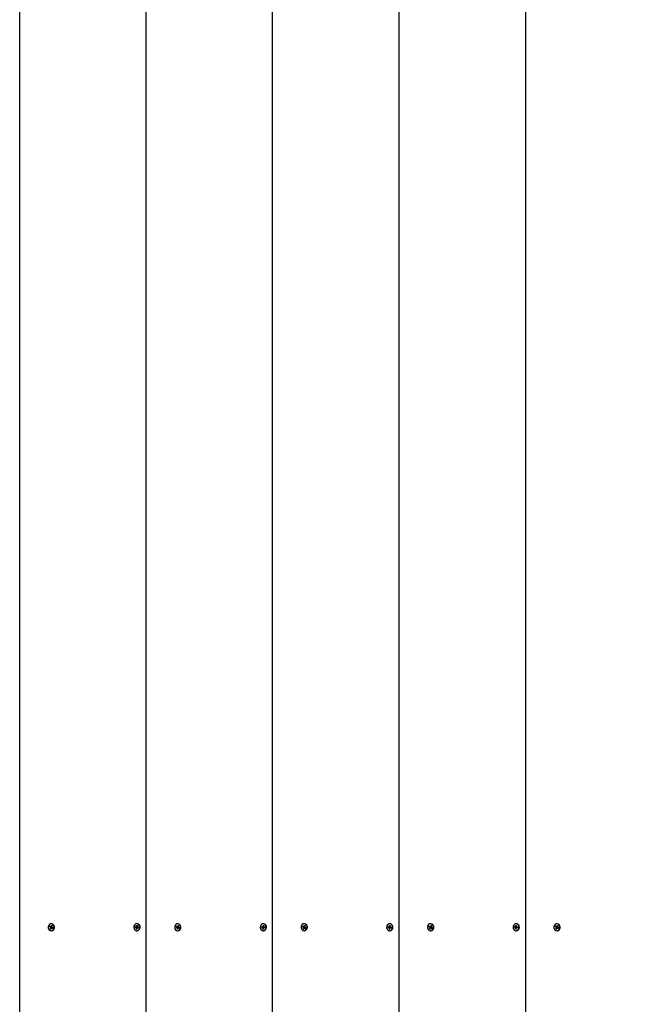
# Model space of a CAD drawing. Units: millimetres. Extents: x 5.6 to 17.3, y 2.6 to 14.8.
# Drawn here: x 7.1 to 7.6, y 9.9 to 10.7 of the extents above; entities that cross this region are included whole.
import ezdxf

# ---------------------------------------------------------------- set-up
doc = ezdxf.new("R2010")
doc.units = ezdxf.units.MM
doc.header["$LTSCALE"] = 100

msp = doc.modelspace()

# ---------------------------------------------------------------- linework, layer by layer
at = {"color": 7, "linetype": 'Continuous', "lineweight": 25}
for p, q in [((7.44489, 10.8629), (7.44489, 9.8629)), ((7.55314, 10.8629), (7.55314, 9.8629))]:
    msp.add_line(p, q, dxfattribs=at)
for points in [[(7.22838, 9.8629), (7.12013, 9.8629), (7.12013, 10.8629), (7.22838, 10.8629)], [(7.33663, 9.8629), (7.22838, 9.8629), (7.22838, 10.8629), (7.33663, 10.8629)], [(7.66139, 9.8629), (7.55314, 9.8629), (7.44489, 9.8629), (7.33663, 9.8629), (7.33663, 10.8629), (7.44489, 10.8629), (7.55314, 10.8629), (7.66139, 10.8629)], [(7.22171, 9.96403), (7.22164, 9.96345), (7.22162, 9.96345), (7.22094, 9.96345)], [(7.32997, 9.96403), (7.32989, 9.96345), (7.32987, 9.96345), (7.32919, 9.96345)], [(7.43822, 9.96403), (7.43815, 9.96345), (7.43813, 9.96345), (7.43745, 9.96345)], [(7.54647, 9.96403), (7.5464, 9.96345), (7.54638, 9.96345), (7.5457, 9.96345)]]:
    msp.add_lwpolyline(points, dxfattribs=at)
at = {"color": 7, "linetype": 'Continuous', "lineweight": 25, "flags": 128}
for points in [[(7.14811, 9.96661), (7.14725, 9.96685), (7.14637, 9.96672), (7.14557, 9.96626), (7.14497, 9.96551), (7.14462, 9.96457), (7.14457, 9.96354), (7.14483, 9.96256), (7.14536, 9.96175), (7.14611, 9.96119), (7.14697, 9.96095), (7.14785, 9.96108), (7.14864, 9.96154), (7.14925, 9.96229), (7.1496, 9.96323), (7.14964, 9.96425), (7.14939, 9.96523), (7.14885, 9.96605), (7.14811, 9.96661)], [(7.14837, 9.96366), (7.14824, 9.9633), (7.14818, 9.96331), (7.14813, 9.96332), (7.14745, 9.96332)], [(7.22075, 9.96682), (7.21987, 9.96679), (7.21904, 9.96641), (7.21838, 9.96572), (7.21796, 9.96482), (7.21784, 9.96381), (7.21802, 9.9628), (7.21849, 9.96193), (7.21918, 9.9613), (7.22003, 9.96098), (7.22091, 9.96101), (7.22174, 9.96139), (7.2224, 9.96208), (7.22282, 9.96298), (7.22294, 9.96399), (7.22276, 9.965), (7.22229, 9.96587), (7.2216, 9.9665), (7.22075, 9.96682)], [(7.25636, 9.96661), (7.2555, 9.96685), (7.25462, 9.96672), (7.25383, 9.96626), (7.25322, 9.96551), (7.25287, 9.96457), (7.25283, 9.96354), (7.25308, 9.96256), (7.25362, 9.96175), (7.25436, 9.96119), (7.25522, 9.96095), (7.2561, 9.96108), (7.2569, 9.96154), (7.2575, 9.96229), (7.25785, 9.96323), (7.2579, 9.96425), (7.25764, 9.96523), (7.25711, 9.96605), (7.25636, 9.96661)], [(7.25663, 9.96366), (7.25649, 9.9633), (7.25643, 9.96331), (7.25638, 9.96332), (7.2557, 9.96332)], [(7.32901, 9.96682), (7.32812, 9.96679), (7.3273, 9.96641), (7.32664, 9.96572), (7.32622, 9.96482), (7.32609, 9.96381), (7.32627, 9.9628), (7.32674, 9.96193), (7.32744, 9.9613), (7.32828, 9.96098), (7.32917, 9.96101), (7.32999, 9.96139), (7.33065, 9.96208), (7.33107, 9.96298), (7.3312, 9.96399), (7.33102, 9.965), (7.33055, 9.96587), (7.32985, 9.9665), (7.32901, 9.96682)], [(7.36462, 9.96661), (7.36375, 9.96685), (7.36287, 9.96672), (7.36208, 9.96626), (7.36147, 9.96551), (7.36113, 9.96457), (7.36108, 9.96354), (7.36134, 9.96256), (7.36187, 9.96175), (7.36261, 9.96119), (7.36348, 9.96095), (7.36436, 9.96108), (7.36515, 9.96154), (7.36575, 9.96229), (7.3661, 9.96323), (7.36615, 9.96425), (7.36589, 9.96523), (7.36536, 9.96605), (7.36462, 9.96661)], [(7.36488, 9.96366), (7.36474, 9.9633), (7.36469, 9.96331), (7.36464, 9.96332), (7.36396, 9.96332)], [(7.43726, 9.96682), (7.43637, 9.96679), (7.43555, 9.96641), (7.43489, 9.96572), (7.43447, 9.96482), (7.43434, 9.96381), (7.43453, 9.9628), (7.43499, 9.96193), (7.43569, 9.9613), (7.43653, 9.96098), (7.43742, 9.96101), (7.43824, 9.96139), (7.43891, 9.96208), (7.43932, 9.96298), (7.43945, 9.96399), (7.43927, 9.965), (7.4388, 9.96587), (7.4381, 9.9665), (7.43726, 9.96682)], [(7.47287, 9.96661), (7.47201, 9.96685), (7.47112, 9.96672), (7.47033, 9.96626), (7.46973, 9.96551), (7.46938, 9.96457), (7.46933, 9.96354), (7.46959, 9.96256), (7.47012, 9.96175), (7.47087, 9.96119), (7.47173, 9.96095), (7.47261, 9.96108), (7.4734, 9.96154), (7.47401, 9.96229), (7.47436, 9.96323), (7.4744, 9.96425), (7.47415, 9.96523), (7.47361, 9.96605), (7.47287, 9.96661)], [(7.47313, 9.96366), (7.473, 9.9633), (7.47294, 9.96331), (7.47289, 9.96332), (7.47221, 9.96332)], [(7.54551, 9.96682), (7.54463, 9.96679), (7.5438, 9.96641), (7.54314, 9.96572), (7.54272, 9.96482), (7.5426, 9.96381), (7.54278, 9.9628), (7.54325, 9.96193), (7.54394, 9.9613), (7.54479, 9.96098), (7.54567, 9.96101), (7.5465, 9.96139), (7.54716, 9.96208), (7.54758, 9.96298), (7.5477, 9.96399), (7.54752, 9.965), (7.54705, 9.96587), (7.54636, 9.9665), (7.54551, 9.96682)], [(7.58112, 9.96661), (7.58026, 9.96685), (7.57938, 9.96672), (7.57859, 9.96626), (7.57798, 9.96551), (7.57763, 9.96457), (7.57758, 9.96354), (7.57784, 9.96256), (7.57838, 9.96175), (7.57912, 9.96119), (7.57998, 9.96095), (7.58086, 9.96108), (7.58166, 9.96154), (7.58226, 9.96229), (7.58261, 9.96323), (7.58266, 9.96425), (7.5824, 9.96523), (7.58187, 9.96605), (7.58112, 9.96661)], [(7.58138, 9.96366), (7.58125, 9.9633), (7.58119, 9.96331), (7.58114, 9.96332), (7.58046, 9.96332)]]:
    msp.add_lwpolyline(points, dxfattribs=at)
at = {"color": 7, "linetype": 'Continuous', "lineweight": 25}
for points in [[(7.14579, 9.96417), (7.14603, 9.96481), (7.14663, 9.96452, 0.150508), (7.14681, 9.96449), (7.14677, 9.96488), (7.14697, 9.96456, 0.12575), (7.14708, 9.96473), (7.14734, 9.96542)], [(7.14704, 9.96387), (7.14579, 9.96417), (7.14639, 9.96387, -0.135345), (7.14653, 9.96374), (7.14626, 9.9635)], [(7.14717, 9.96365), (7.14626, 9.9635), (7.1466, 9.96355, -0.114223), (7.14657, 9.96335), (7.14632, 9.96266)], [(7.14722, 9.96335), (7.14632, 9.96266), (7.14688, 9.96238), (7.14713, 9.96307, -0.127509), (7.14724, 9.96324), (7.14745, 9.96292), (7.14741, 9.96331, -0.151011), (7.14759, 9.96328), (7.14818, 9.96299)], [(7.14677, 9.96448), (7.14745, 9.96448, 0.23091), (7.1477, 9.96461)], [(7.14741, 9.96331), (7.14727, 9.96338, 0.327101), (7.1471, 9.96386), (7.14733, 9.96448)], [(7.14773, 9.96473), (7.14734, 9.96542), (7.1479, 9.96514), (7.14764, 9.96445, 0.115252), (7.14762, 9.96425), (7.14796, 9.9643), (7.14768, 9.96405, 0.134116), (7.14782, 9.96393), (7.14842, 9.96363), (7.14818, 9.96299), (7.14824, 9.96328)], [(7.21906, 9.96377), (7.21915, 9.96446), (7.21979, 9.96435, 0.150894), (7.21997, 9.96438), (7.21984, 9.96475), (7.22011, 9.9645, 0.117154), (7.22018, 9.96469), (7.22027, 9.96543)], [(7.22035, 9.96366), (7.21906, 9.96377), (7.2197, 9.96366, -0.144098), (7.21987, 9.96358), (7.21966, 9.96326), (7.21998, 9.96341, -0.115141), (7.22, 9.96321), (7.21991, 9.96246)], [(7.21984, 9.96435), (7.22052, 9.96435, 0.234336), (7.22078, 9.96449)], [(7.22061, 9.96317), (7.21991, 9.96246), (7.22051, 9.96236), (7.2206, 9.96311, -0.118909), (7.22067, 9.9633), (7.22094, 9.96305), (7.22081, 9.96342, -0.150997), (7.22099, 9.96345), (7.22163, 9.96334)], [(7.2208, 9.96473), (7.22027, 9.96543), (7.22088, 9.96533), (7.22078, 9.96459, 0.115141), (7.2208, 9.96439), (7.22113, 9.96454), (7.22091, 9.96422, 0.144446), (7.22108, 9.96414), (7.22172, 9.96403), (7.22163, 9.96334), (7.22164, 9.96345)], [(7.22039, 9.96095), (7.22064, 9.96095, 0.835272), (7.221, 9.96682), (7.22064, 9.96685), (7.22039, 9.96685)], [(7.22068, 9.9633, 0.312389), (7.22041, 9.96365), (7.2205, 9.96435)], [(7.25405, 9.96417), (7.25429, 9.96481), (7.25488, 9.96452, 0.150508), (7.25506, 9.96449), (7.25502, 9.96488), (7.25523, 9.96456, 0.12575), (7.25534, 9.96473), (7.25559, 9.96542)], [(7.25529, 9.96387), (7.25405, 9.96417), (7.25465, 9.96387, -0.134176), (7.25479, 9.96374), (7.25451, 9.9635)], [(7.25542, 9.96365), (7.25451, 9.9635), (7.25485, 9.96355, -0.115253), (7.25483, 9.96335), (7.25457, 9.96266)], [(7.25548, 9.96335), (7.25457, 9.96266), (7.25513, 9.96238), (7.25539, 9.96307, -0.12575), (7.2555, 9.96324), (7.2557, 9.96292), (7.25566, 9.96331, -0.150508), (7.25584, 9.96328), (7.25644, 9.96299)], [(7.25502, 9.96448), (7.2557, 9.96448, 0.230888), (7.25595, 9.96461)], [(7.25566, 9.96331), (7.25552, 9.96338, 0.327561), (7.25535, 9.96386), (7.25558, 9.96448)], [(7.25599, 9.96473), (7.25559, 9.96542), (7.25615, 9.96514), (7.2559, 9.96445, 0.115252), (7.25587, 9.96425), (7.25621, 9.9643), (7.25594, 9.96405, 0.134116), (7.25608, 9.96393), (7.25668, 9.96363), (7.25644, 9.96299), (7.25649, 9.96328)], [(7.32731, 9.96377), (7.3274, 9.96446), (7.32804, 9.96435, 0.151397), (7.32822, 9.96438), (7.32809, 9.96475), (7.32837, 9.9645, 0.118558), (7.32844, 9.96469), (7.32853, 9.96543)], [(7.32861, 9.96366), (7.32731, 9.96377), (7.32796, 9.96366, -0.144176), (7.32812, 9.96358), (7.32791, 9.96326), (7.32823, 9.96341, -0.11475), (7.32825, 9.96321), (7.32816, 9.96246)], [(7.32809, 9.96435), (7.32877, 9.96435, 0.236891), (7.32903, 9.96449)], [(7.32886, 9.96317), (7.32816, 9.96246), (7.32876, 9.96236), (7.32885, 9.96311, -0.119835), (7.32892, 9.9633), (7.32919, 9.96305), (7.32907, 9.96342, -0.151397), (7.32924, 9.96345), (7.32989, 9.96334)], [(7.32905, 9.96473), (7.32853, 9.96543), (7.32913, 9.96533), (7.32904, 9.96459, 0.113723), (7.32906, 9.96439), (7.32938, 9.96454), (7.32916, 9.96422, 0.145104), (7.32933, 9.96414), (7.32997, 9.96403), (7.32989, 9.96334), (7.32989, 9.96345)], [(7.32864, 9.96095), (7.32889, 9.96095, 0.835243), (7.32926, 9.96682), (7.32889, 9.96685), (7.32864, 9.96685)], [(7.32893, 9.9633, 0.311477), (7.32867, 9.96365), (7.32875, 9.96435)], [(7.3623, 9.96417), (7.36254, 9.96481), (7.36314, 9.96452, 0.151011), (7.36331, 9.96449), (7.36327, 9.96488), (7.36348, 9.96456, 0.127509), (7.36359, 9.96473), (7.36385, 9.96542)], [(7.36355, 9.96387), (7.3623, 9.96417), (7.3629, 9.96387, -0.135361), (7.36304, 9.96374), (7.36276, 9.9635)], [(7.36368, 9.96365), (7.36276, 9.9635), (7.36311, 9.96355, -0.115253), (7.36308, 9.96335), (7.36283, 9.96266)], [(7.36373, 9.96335), (7.36283, 9.96266), (7.36338, 9.96238), (7.36364, 9.96307, -0.12575), (7.36375, 9.96324), (7.36396, 9.96292), (7.36392, 9.96331, -0.151049), (7.36409, 9.96328), (7.36469, 9.96299)], [(7.36327, 9.96448), (7.36395, 9.96448, 0.230888), (7.36421, 9.96461)], [(7.36392, 9.96331), (7.36377, 9.96338, 0.328158), (7.36361, 9.96386), (7.36384, 9.96448)], [(7.36424, 9.96473), (7.36385, 9.96542), (7.3644, 9.96514), (7.36415, 9.96445, 0.114221), (7.36412, 9.96425), (7.36447, 9.9643), (7.36419, 9.96405, 0.135285), (7.36433, 9.96393), (7.36493, 9.96363), (7.36469, 9.96299), (7.36474, 9.96328)], [(7.43557, 9.96377), (7.43565, 9.96446), (7.4363, 9.96435, 0.15133), (7.43647, 9.96438), (7.43635, 9.96475), (7.43662, 9.9645, 0.119835), (7.43669, 9.96469), (7.43678, 9.96543)], [(7.43686, 9.96366), (7.43557, 9.96377), (7.43621, 9.96366, -0.145104), (7.43638, 9.96358), (7.43616, 9.96326), (7.43648, 9.96341, -0.113723), (7.4365, 9.96321), (7.43641, 9.96246)], [(7.43635, 9.96435), (7.43703, 9.96435, 0.236891), (7.43729, 9.96449)], [(7.43712, 9.96317), (7.43641, 9.96246), (7.43701, 9.96236), (7.4371, 9.96311, -0.117154), (7.43717, 9.9633), (7.43745, 9.96305), (7.43732, 9.96342, -0.150894), (7.4375, 9.96345), (7.43814, 9.96334)], [(7.43731, 9.96473), (7.43678, 9.96543), (7.43738, 9.96533), (7.43729, 9.96459, 0.114367), (7.43731, 9.96439), (7.43763, 9.96454), (7.43742, 9.96422, 0.144554), (7.43758, 9.96414), (7.43823, 9.96403), (7.43814, 9.96334), (7.43815, 9.96345)], [(7.4369, 9.96095), (7.43715, 9.96095, 0.83529), (7.43751, 9.96682), (7.43715, 9.96685), (7.4369, 9.96685)], [(7.43719, 9.9633, 0.311477), (7.43692, 9.96365), (7.43701, 9.96435)], [(7.47055, 9.96417), (7.47079, 9.96481), (7.47139, 9.96452, 0.151049), (7.47157, 9.96449), (7.47153, 9.96488), (7.47173, 9.96456, 0.12575), (7.47184, 9.96473), (7.4721, 9.96542)], [(7.4718, 9.96387), (7.47055, 9.96417), (7.47115, 9.96387, -0.135345), (7.47129, 9.96374), (7.47102, 9.9635)], [(7.47193, 9.96365), (7.47102, 9.9635), (7.47136, 9.96355, -0.114223), (7.47133, 9.96335), (7.47108, 9.96266)], [(7.47198, 9.96335), (7.47108, 9.96266), (7.47164, 9.96238), (7.47189, 9.96307, -0.12575), (7.472, 9.96324), (7.47221, 9.96292), (7.47217, 9.96331, -0.151036), (7.47235, 9.96328), (7.47294, 9.96299)], [(7.47153, 9.96448), (7.47221, 9.96448, 0.232008), (7.47246, 9.96461)], [(7.47217, 9.96331), (7.47202, 9.96338, 0.327835), (7.47186, 9.96386), (7.47209, 9.96448)], [(7.47249, 9.96473), (7.4721, 9.96542), (7.47266, 9.96514), (7.4724, 9.96445, 0.114221), (7.47238, 9.96425), (7.47272, 9.9643), (7.47244, 9.96405, 0.136149), (7.47258, 9.96393), (7.47318, 9.96363), (7.47294, 9.96299), (7.473, 9.96328)], [(7.54382, 9.96377), (7.54391, 9.96446), (7.54455, 9.96435, 0.150877), (7.54473, 9.96438), (7.5446, 9.96475), (7.54487, 9.9645, 0.118176), (7.54494, 9.96469), (7.54503, 9.96543)], [(7.54511, 9.96366), (7.54382, 9.96377), (7.54446, 9.96366, -0.144446), (7.54463, 9.96358), (7.54441, 9.96326), (7.54474, 9.96341, -0.115141), (7.54476, 9.96321), (7.54467, 9.96246)], [(7.5446, 9.96435), (7.54528, 9.96435, 0.234336), (7.54554, 9.96449)], [(7.54537, 9.96317), (7.54467, 9.96246), (7.54527, 9.96236), (7.54536, 9.96311, -0.118176), (7.54543, 9.9633), (7.5457, 9.96305), (7.54557, 9.96342, -0.150877), (7.54575, 9.96345), (7.54639, 9.96334)], [(7.54556, 9.96473), (7.54503, 9.96543), (7.54563, 9.96533), (7.54554, 9.96459, 0.115141), (7.54556, 9.96439), (7.54589, 9.96454), (7.54567, 9.96422, 0.144446), (7.54584, 9.96414), (7.54648, 9.96403), (7.54639, 9.96334), (7.5464, 9.96345)], [(7.54515, 9.96095), (7.5454, 9.96095, 0.835259), (7.54576, 9.96682), (7.5454, 9.96685), (7.54515, 9.96685)], [(7.54544, 9.9633, 0.311179), (7.54517, 9.96365), (7.54526, 9.96435)], [(7.57881, 9.96417), (7.57904, 9.96481), (7.57964, 9.96452, 0.150508), (7.57982, 9.96449), (7.57978, 9.96488), (7.57999, 9.96456, 0.12575), (7.5801, 9.96473), (7.58035, 9.96542)], [(7.58005, 9.96387), (7.57881, 9.96417), (7.5794, 9.96387, -0.135345), (7.57955, 9.96374), (7.57927, 9.9635)], [(7.58018, 9.96365), (7.57927, 9.9635), (7.57961, 9.96355, -0.114223), (7.57959, 9.96335), (7.57933, 9.96266)], [(7.58024, 9.96335), (7.57933, 9.96266), (7.57989, 9.96238), (7.58015, 9.96307, -0.127509), (7.58026, 9.96324), (7.58046, 9.96292), (7.58042, 9.96331, -0.151011), (7.5806, 9.96328), (7.5812, 9.96299)], [(7.57978, 9.96448), (7.58046, 9.96448, 0.230888), (7.58071, 9.96461)], [(7.58042, 9.96331), (7.58028, 9.96338, 0.327101), (7.58011, 9.96386), (7.58034, 9.96448)], [(7.58075, 9.96473), (7.58035, 9.96542), (7.58091, 9.96514), (7.58065, 9.96445, 0.115252), (7.58063, 9.96425), (7.58097, 9.9643), (7.5807, 9.96405, 0.134116), (7.58084, 9.96393), (7.58143, 9.96363), (7.5812, 9.96299), (7.58125, 9.96328)]]:
    msp.add_lwpolyline(points, format="xyb", dxfattribs=at)
at = {"color": 7, "linetype": 'Continuous', "lineweight": 25, "flags": 128}
for points in [[(7.14711, 9.96095), (7.14736, 9.96095, 0.730371), (7.14836, 9.96661), (7.1475, 9.96685), (7.14736, 9.96685), (7.14711, 9.96685)], [(7.25536, 9.96095), (7.25561, 9.96095, 0.730371), (7.25661, 9.96661), (7.25575, 9.96685), (7.25561, 9.96685), (7.25536, 9.96685)], [(7.36361, 9.96095), (7.36386, 9.96095, 0.730311), (7.36487, 9.96661), (7.364, 9.96685), (7.36386, 9.96685), (7.36361, 9.96685)], [(7.47187, 9.96095), (7.47212, 9.96095, 0.730283), (7.47312, 9.96661), (7.47226, 9.96685), (7.47212, 9.96685), (7.47187, 9.96685)], [(7.58012, 9.96095), (7.58037, 9.96095, 0.730371), (7.58137, 9.96661), (7.58051, 9.96685), (7.58037, 9.96685), (7.58012, 9.96685)]]:
    msp.add_lwpolyline(points, format="xyb", dxfattribs=at)
at = {"color": 7, "linetype": 'Continuous', "lineweight": 25}
for centre, major_axis, ratio, start_param, end_param in [((7.14691, 9.9635), (0.000675, -0.000118), 0.565662, 1.379916, 1.468021), ((7.14691, 9.9635), (0.00056, 0.000296), 0.480571, 5.047782, 5.135886), ((7.14745, 9.96292), (0.00257, 0.00022), 0.130618, 1.536139, 1.640745), ((7.14796, 9.9643), (0.00235, -0.00039), 0.043709, 4.572887, 4.676065), ((7.1481, 9.96292), (0.000136, 0.0004), 0.062196, 5.901326, 5.989431), ((7.2203, 9.96326), (0.000691, -0.000043), 0.575882, 1.44694, 1.535044), ((7.22094, 9.96305), (0.00251, 0.00029), 0.109826, 1.595271, 1.666659), ((7.22113, 9.96454), (0.00244, -0.00035), 0.079008, 4.591372, 4.673776), ((7.22159, 9.96305), (0.000049, 0.0004), 0.008665, 6.141606, 6.229711), ((7.25516, 9.9635), (0.000675, -0.000118), 0.565662, 1.379916, 1.468021), ((7.25516, 9.9635), (0.00056, 0.000296), 0.480571, 5.047782, 5.135886), ((7.2557, 9.96292), (0.00257, 0.00022), 0.130618, 1.536139, 1.640745), ((7.25621, 9.9643), (0.00235, -0.00039), 0.043709, 4.572887, 4.676065), ((7.25635, 9.96292), (0.000136, 0.0004), 0.062196, 5.901326, 5.989431), ((7.32856, 9.96326), (0.000691, -0.000043), 0.575882, 1.44694, 1.535044), ((7.32919, 9.96305), (0.00251, 0.00029), 0.109826, 1.595271, 1.666659), ((7.32938, 9.96454), (0.00244, -0.00035), 0.079008, 4.591372, 4.673776), ((7.32984, 9.96305), (0.000049, 0.0004), 0.008665, 6.141606, 6.229711), ((7.36341, 9.9635), (0.000675, -0.000118), 0.565662, 1.379916, 1.468021), ((7.36341, 9.9635), (0.00056, 0.000296), 0.480571, 5.047782, 5.135886), ((7.36396, 9.96292), (0.00257, 0.00022), 0.130618, 1.536139, 1.640745), ((7.36447, 9.9643), (0.00235, -0.00039), 0.043709, 4.572887, 4.676065), ((7.36461, 9.96292), (0.000136, 0.0004), 0.062196, 5.901326, 5.989431), ((7.43681, 9.96326), (0.000691, -0.000043), 0.575882, 1.44694, 1.535044), ((7.43745, 9.96305), (0.00251, 0.00029), 0.109826, 1.595271, 1.666659), ((7.43763, 9.96454), (0.00244, -0.00035), 0.079008, 4.591372, 4.673776), ((7.4381, 9.96305), (0.000049, 0.0004), 0.008665, 6.141606, 6.229711), ((7.47167, 9.9635), (0.000675, -0.000118), 0.565662, 1.379916, 1.468021), ((7.47167, 9.9635), (0.00056, 0.000296), 0.480571, 5.047782, 5.135886), ((7.47221, 9.96292), (0.00257, 0.00022), 0.130618, 1.536139, 1.640745), ((7.47272, 9.9643), (0.00235, -0.00039), 0.043709, 4.572887, 4.676065), ((7.47286, 9.96292), (0.000136, 0.0004), 0.062196, 5.901326, 5.989431), ((7.54506, 9.96326), (0.000691, -0.000043), 0.575882, 1.44694, 1.535044), ((7.5457, 9.96305), (0.00251, 0.00029), 0.109826, 1.595271, 1.666659), ((7.54589, 9.96454), (0.00244, -0.00035), 0.079008, 4.591372, 4.673776), ((7.54635, 9.96305), (0.000049, 0.0004), 0.008665, 6.141606, 6.229711), ((7.57992, 9.9635), (0.000675, -0.000118), 0.565662, 1.379916, 1.468021), ((7.57992, 9.9635), (0.00056, 0.000296), 0.480571, 5.047782, 5.135886), ((7.58046, 9.96292), (0.00257, 0.00022), 0.130618, 1.536139, 1.640745), ((7.58097, 9.9643), (0.00235, -0.00039), 0.043709, 4.572887, 4.676065), ((7.58111, 9.96292), (0.000136, 0.0004), 0.062196, 5.901326, 5.989431)]:
    msp.add_ellipse(centre, major_axis=major_axis, ratio=ratio, start_param=start_param, end_param=end_param, dxfattribs=at)
for points, weights in [([(7.1466, 9.96355), (7.1469, 9.9636), (7.14717, 9.96365), (7.14686, 9.9637), (7.14653, 9.96374)], [1, 0.991444861374, 1, 0.991444861374, 1]), ([(7.14697, 9.96456), (7.14724, 9.96453), (7.14749, 9.96451), (7.14715, 9.96449), (7.14681, 9.96449)], [1, 0.991444861374, 1, 0.991444861374, 1]), ([(7.21998, 9.96341), (7.22026, 9.96346), (7.22052, 9.9635), (7.22021, 9.96355), (7.21987, 9.96358)], [1, 0.991444861374, 1, 0.991444861374, 1]), ([(7.22011, 9.9645), (7.22038, 9.96446), (7.22064, 9.96443), (7.22031, 9.9644), (7.21997, 9.96438)], [1, 0.991444861374, 1, 0.991444861374, 1]), ([(7.25485, 9.96355), (7.25515, 9.9636), (7.25542, 9.96365), (7.25511, 9.9637), (7.25479, 9.96374)], [1, 0.991444861376, 1, 0.991444861374, 1]), ([(7.25523, 9.96456), (7.25549, 9.96453), (7.25574, 9.96451), (7.25541, 9.96449), (7.25506, 9.96449)], [1, 0.991444861374, 1, 0.991444861374, 1]), ([(7.32823, 9.96341), (7.32851, 9.96346), (7.32878, 9.9635), (7.32846, 9.96355), (7.32812, 9.96358)], [1, 0.991444861374, 1, 0.991444861374, 1]), ([(7.32837, 9.9645), (7.32864, 9.96446), (7.32889, 9.96443), (7.32856, 9.9644), (7.32822, 9.96438)], [1, 0.991444861374, 1, 0.991444861374, 1]), ([(7.36311, 9.96355), (7.3634, 9.9636), (7.36368, 9.96365), (7.36337, 9.9637), (7.36304, 9.96374)], [1, 0.991444861376, 1, 0.991444861374, 1]), ([(7.36348, 9.96456), (7.36374, 9.96453), (7.36399, 9.96451), (7.36366, 9.96449), (7.36331, 9.96449)], [1, 0.991444861374, 1, 0.991444861374, 1]), ([(7.43648, 9.96341), (7.43677, 9.96346), (7.43703, 9.9635), (7.43671, 9.96355), (7.43638, 9.96358)], [1, 0.991444861374, 1, 0.991444861374, 1]), ([(7.43662, 9.9645), (7.43689, 9.96446), (7.43715, 9.96443), (7.43682, 9.9644), (7.43647, 9.96438)], [1, 0.991444861374, 1, 0.991444861374, 1]), ([(7.47136, 9.96355), (7.47165, 9.9636), (7.47193, 9.96365), (7.47162, 9.9637), (7.47129, 9.96374)], [1, 0.991444861376, 1, 0.991444861374, 1]), ([(7.47173, 9.96456), (7.472, 9.96453), (7.47225, 9.96451), (7.47191, 9.96449), (7.47157, 9.96449)], [1, 0.991444861374, 1, 0.991444861374, 1]), ([(7.54474, 9.96341), (7.54502, 9.96346), (7.54528, 9.9635), (7.54497, 9.96355), (7.54463, 9.96358)], [1, 0.991444861374, 1, 0.991444861374, 1]), ([(7.54487, 9.9645), (7.54514, 9.96446), (7.5454, 9.96443), (7.54507, 9.9644), (7.54473, 9.96438)], [1, 0.991444861374, 1, 0.991444861374, 1]), ([(7.57961, 9.96355), (7.57991, 9.9636), (7.58018, 9.96365), (7.57987, 9.9637), (7.57955, 9.96374)], [1, 0.991444861376, 1, 0.991444861374, 1]), ([(7.57999, 9.96456), (7.58025, 9.96453), (7.5805, 9.96451), (7.58017, 9.96449), (7.57982, 9.96449)], [1, 0.991444861374, 1, 0.991444861374, 1])]:
    msp.add_rational_spline(points, weights, degree=2, knots=[0, 0, 0, 0.2617994, 0.2617994, 0.5235988, 0.5235988, 0.5235988], dxfattribs=at)

doc.saveas('drawing.dxf')
